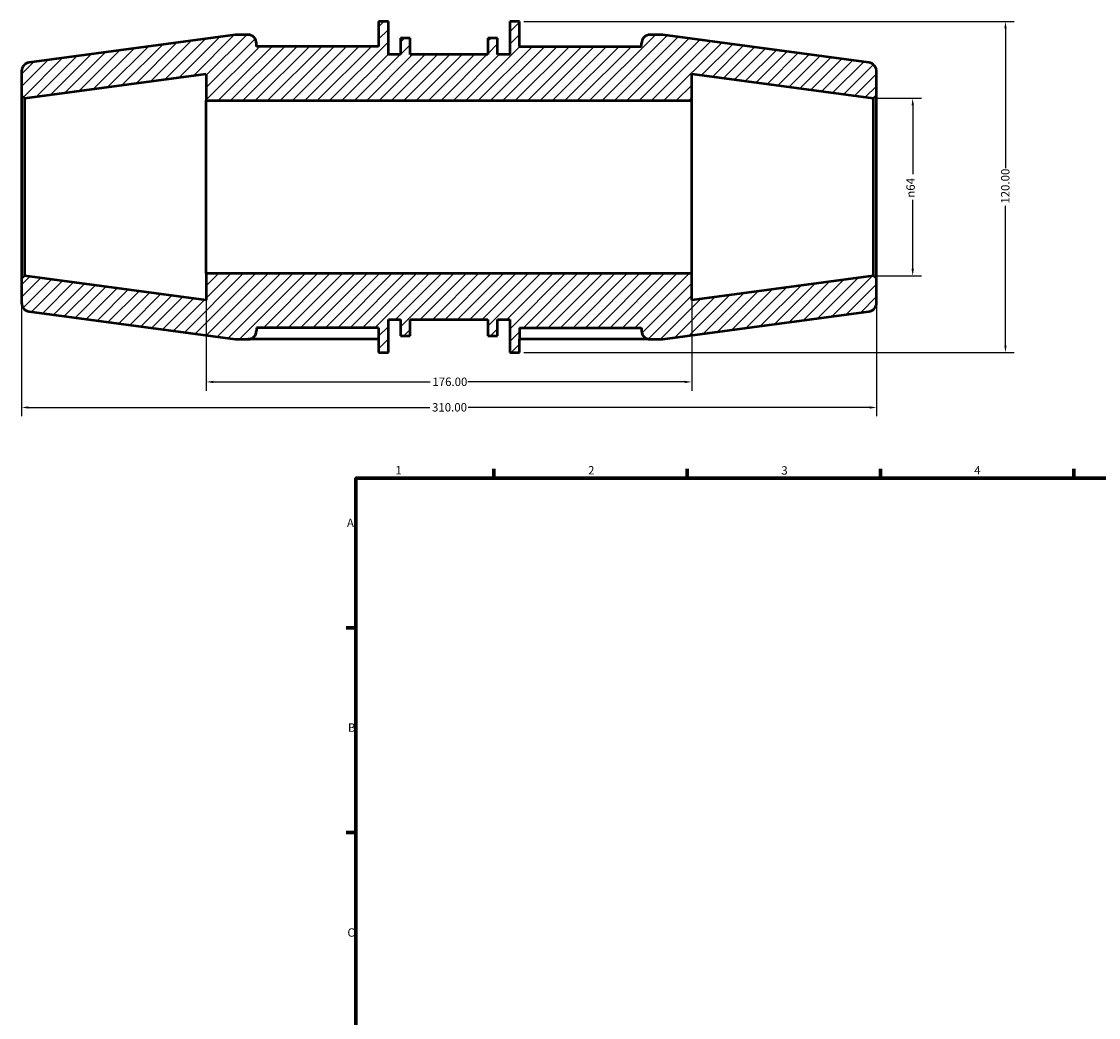
# Model space of a CAD drawing. Units: millimetres. Extents: x -101 to 1097, y -10 to 752.
# Drawn here: x -101 to 289, y 378 to 740 of the extents above; entities that cross this region are included whole.
import ezdxf

# ---------------------------------------------------------------- set-up
doc = ezdxf.new("R2010")
doc.units = ezdxf.units.MM
for name, color, linetype, lineweight in [('Border (ANSI)', 7, 'Continuous', 70), ('Dimension (ANSI)', 7, 'Continuous', 25), ('Hatch (ANSI)', 7, 'Continuous', 18), ('Visible (ANSI)', 7, 'Continuous', 50)]:
    doc.layers.add(name, color=color, linetype=linetype, lineweight=lineweight)
doc.styles.add('Note Text (ANSI)', font='tahoma.ttf')
doc.dimstyles.new('Default - mm (ANSI)', dxfattribs={"dimtxt": 3.048, "dimasz": 2.5, "dimexe": 3.175, "dimexo": 1.6002, "dimgap": 0.8, "dimtad": 0, "dimtoh": 1, "dimrnd": 1e-08, "dimzin": 4, "dimdsep": 46, "dimtxsty": 'Note Text (ANSI)', "dimcen": 0.09, "dimdle": 10, "dimclrd": 256, "dimclre": 256, "dimclrt": 256, "dimadec": 1, "dimazin": 1, "dimtfac": 1, "dimtofl": 0, "dimtmove": 0, "dimatfit": 3, "dimfxl": 1, "dimtolj": 1, "dimtzin": 4, "dimlwd": -1, "dimlwe": -1, "dimarcsym": 0})

# ---------------------------------------------------------------- blocks, each defined once
blk = doc.blocks.new('Borders Default Border')
at = {"layer": 'Border (ANSI)'}
for p, q in [((70.08, 574), (70.08, 577.45)), ((140.17, 574), (140.17, 577.45)), ((210.25, 574), (210.25, 577.45)), ((280.33, 574), (280.33, 577.45)), ((20, 519.75), (16.55, 519.75)), ((20, 445.5), (16.55, 445.5))]:
    blk.add_line(p, q, dxfattribs=at)
at = {"layer": 'Border (ANSI)', "flags": 128}
blk.add_lwpolyline([(20, 20), (20, 574), (821, 574), (821, 20), (20, 20)], dxfattribs=at)
at = {"layer": 'Border (ANSI)', "char_height": 3.05, "attachment_point": 7, "style": 'Note Text (ANSI)'}
for s, insert in [('1', (34.35, 574.4)), ('2', (104.2, 574.4)), ('3', (174.26, 574.34)), ('4', (244.23, 574.4)), ('A', (16.78, 555.35)), ('B', (17.15, 481.1)), ('C', (16.95, 406.8))]:
    blk.add_mtext(s, dxfattribs=dict(at, insert=insert))
blk = doc.blocks.new('*D7')
at = {"layer": 'Defpoints', "color": 0, "transparency": 16777216}
for p in [(-101.21, 646.38), (208.79, 646.38), (-101.21, 599.64)]:
    blk.add_point(p, dxfattribs=at)
at = {"layer": 'Dimension (ANSI)', "transparency": 16777216}
for p, q in [((-101.21, 644.78), (-101.21, 596.47)), ((208.79, 644.78), (208.79, 596.47)), ((-98.71, 599.64), (46.82, 599.64)), ((206.29, 599.64), (60.76, 599.64))]:
    blk.add_line(p, q, dxfattribs=at)
for points in [[(-98.71, 600.06), (-98.71, 599.22), (-101.21, 599.64)], [(206.29, 600.06), (206.29, 599.22), (208.79, 599.64)]]:
    blk.add_solid(points, dxfattribs=at)
at = {"layer": 'Dimension (ANSI)', "transparency": 16777216, "insert": (47.62, 601.23), "char_height": 3.048, "attachment_point": 1, "style": 'Note Text (ANSI)'}
blk.add_mtext('\\A1;310.00', dxfattribs=at)
blk = doc.blocks.new('*D8')
at = {"layer": 'Defpoints', "color": 0, "transparency": 16777216}
for p in [(79.31, 739.58), (79.31, 619.58), (255.55, 619.58)]:
    blk.add_point(p, dxfattribs=at)
at = {"layer": 'Dimension (ANSI)', "transparency": 16777216}
for p, q in [((80.91, 739.58), (258.72, 739.58)), ((255.55, 737.08), (255.55, 686.42)), ((255.55, 622.08), (255.55, 672.74)), ((80.91, 619.58), (258.72, 619.58))]:
    blk.add_line(p, q, dxfattribs=at)
for points in [[(255.13, 737.08), (255.97, 737.08), (255.55, 739.58)], [(255.13, 622.08), (255.97, 622.08), (255.55, 619.58)]]:
    blk.add_solid(points, dxfattribs=at)
at = {"layer": 'Dimension (ANSI)', "transparency": 16777216, "insert": (253.96, 673.54), "char_height": 3.048, "attachment_point": 1, "rotation": 90, "style": 'Note Text (ANSI)'}
blk.add_mtext('\\A1;120.00', dxfattribs=at)
blk = doc.blocks.new('*D9')
at = {"layer": 'Defpoints', "color": 0, "transparency": 16777216}
for p in [(207.6, 711.74), (221.91, 711.74), (207.6, 647.42)]:
    blk.add_point(p, dxfattribs=at)
at = {"layer": 'Dimension (ANSI)', "transparency": 16777216}
for p, q in [((209.2, 711.74), (225.09, 711.74)), ((221.91, 709.24), (221.91, 684.26)), ((221.91, 649.92), (221.91, 674.9)), ((209.2, 647.42), (225.09, 647.42))]:
    blk.add_line(p, q, dxfattribs=at)
for points in [[(221.5, 709.24), (222.33, 709.24), (221.91, 711.74)], [(221.5, 649.92), (222.33, 649.92), (221.91, 647.42)]]:
    blk.add_solid(points, dxfattribs=at)
at = {"layer": 'Dimension (ANSI)', "transparency": 16777216, "insert": (219.62, 675.7), "char_height": 3.048, "attachment_point": 1, "rotation": 90, "style": 'Note Text (ANSI)'}
blk.add_mtext('\\A1;\\fAIGDT|b0|i0;\\H3.0480;\\ln\\fTahoma|b0|i0;\\H3.0480;64', dxfattribs=at)
blk = doc.blocks.new('*D10')
at = {"layer": 'Defpoints', "color": 0, "transparency": 16777216}
for p in [(-34.21, 648.22), (141.79, 648.22), (141.79, 608.9)]:
    blk.add_point(p, dxfattribs=at)
at = {"layer": 'Dimension (ANSI)', "transparency": 16777216}
for p, q in [((-34.21, 646.62), (-34.21, 605.73)), ((141.79, 646.62), (141.79, 605.73)), ((-31.71, 608.9), (46.95, 608.9)), ((139.29, 608.9), (60.63, 608.9))]:
    blk.add_line(p, q, dxfattribs=at)
for points in [[(-31.71, 609.32), (-31.71, 608.49), (-34.21, 608.9)], [(139.29, 609.32), (139.29, 608.49), (141.79, 608.9)]]:
    blk.add_solid(points, dxfattribs=at)
at = {"layer": 'Dimension (ANSI)', "transparency": 16777216, "insert": (47.75, 610.49), "char_height": 3.048, "attachment_point": 1, "style": 'Note Text (ANSI)'}
blk.add_mtext('\\A1;176.00', dxfattribs=at)

msp = doc.modelspace()

# ---------------------------------------------------------------- hatches: boundary and pattern name
at = {"layer": 'Hatch (ANSI)'}
h = msp.add_hatch(dxfattribs=at)
h.set_pattern_fill('ANSI31', color=256, scale=25.4, style=0)
h.set_pattern_definition([(45, (0, 0), (-2.245064, 2.245064), [])])
edge = h.paths.add_edge_path()
edge.add_line((31.789, 619.579), (31.789, 631.579))
edge.add_line((31.789, 631.579), (36.189, 631.579))
edge.add_line((36.189, 631.579), (36.189, 625.579))
edge.add_line((36.189, 625.579), (39.709, 625.579))
edge.add_line((39.709, 625.579), (39.709, 631.579))
edge.add_line((39.709, 631.579), (67.869, 631.579))
edge.add_line((67.869, 631.579), (67.869, 625.579))
edge.add_line((67.869, 625.579), (71.389, 625.579))
edge.add_line((71.389, 625.579), (71.389, 631.579))
edge.add_line((71.389, 631.579), (75.789, 631.579))
edge.add_line((75.789, 631.579), (75.789, 619.579))
edge.add_line((75.789, 619.579), (79.309, 619.579))
edge.add_line((79.309, 619.579), (79.309, 624.379))
edge.add_line((79.309, 624.379), (79.309, 628.579))
edge.add_line((79.309, 628.579), (123.594, 628.579))
edge.add_line((123.594, 628.579), (123.594, 627.479))
edge.add_ellipse((126.694, 627.479), major_axis=(0, -3.1), ratio=1, start_angle=270, end_angle=360)
edge.add_line((126.694, 624.379), (131.289, 624.379))
edge.add_line((131.289, 624.379), (206.014, 634.407))
edge.add_ellipse((205.589, 637.579), major_axis=(0.426, -3.172), ratio=1, start_angle=0, end_angle=82.35694)
edge.add_line((208.789, 637.579), (208.789, 646.379))
edge.add_line((208.789, 646.379), (207.599, 647.42))
edge.add_line((207.599, 647.42), (141.789, 638.588))
edge.add_line((141.789, 638.588), (141.789, 648.219))
edge.add_line((141.789, 648.219), (-34.211, 648.219))
edge.add_line((-34.211, 648.219), (-34.211, 638.588))
edge.add_line((-34.211, 638.588), (-100.022, 647.42))
edge.add_line((-100.022, 647.42), (-101.211, 646.379))
edge.add_line((-101.211, 646.379), (-101.211, 637.579))
edge.add_ellipse((-98.011, 637.579), major_axis=(-3.2, 0), ratio=1, start_angle=0, end_angle=82.35694)
edge.add_line((-98.437, 634.407), (-23.711, 624.379))
edge.add_line((-23.711, 624.379), (-19.117, 624.379))
edge.add_ellipse((-19.117, 627.479), major_axis=(3.1, 0), ratio=1, start_angle=270, end_angle=360)
edge.add_line((-16.017, 627.479), (-16.017, 628.579))
edge.add_line((-16.017, 628.579), (28.269, 628.579))
edge.add_line((28.269, 628.579), (28.269, 624.379))
edge.add_line((28.269, 624.379), (28.269, 619.579))
edge.add_line((28.269, 619.579), (31.789, 619.579))
edge = h.paths.add_edge_path()
edge.add_line((31.789, 727.579), (31.789, 739.579))
edge.add_line((31.789, 739.579), (28.269, 739.579))
edge.add_line((28.269, 739.579), (28.269, 730.579))
edge.add_line((28.269, 730.579), (-16.017, 730.579))
edge.add_line((-16.017, 730.579), (-16.017, 731.679))
edge.add_ellipse((-19.117, 731.679), major_axis=(3.1, 0), ratio=1, start_angle=0, end_angle=90)
edge.add_line((-19.117, 734.779), (-23.711, 734.779))
edge.add_line((-23.711, 734.779), (-98.437, 724.752))
edge.add_ellipse((-98.011, 721.58), major_axis=(-0.426, 3.172), ratio=1, start_angle=0, end_angle=82.35694)
edge.add_line((-101.211, 721.58), (-101.211, 712.779))
edge.add_line((-101.211, 712.779), (-100.022, 711.739))
edge.add_line((-100.022, 711.739), (-34.211, 720.57))
edge.add_line((-34.211, 720.57), (-34.211, 710.939))
edge.add_line((-34.211, 710.939), (141.789, 710.939))
edge.add_line((141.789, 710.939), (141.789, 720.57))
edge.add_line((141.789, 720.57), (207.599, 711.739))
edge.add_line((207.599, 711.739), (208.789, 712.779))
edge.add_line((208.789, 712.779), (208.789, 721.58))
edge.add_ellipse((205.589, 721.58), major_axis=(3.2, 0), ratio=1, start_angle=0, end_angle=82.35694)
edge.add_line((206.014, 724.752), (131.289, 734.779))
edge.add_line((131.289, 734.779), (126.694, 734.779))
edge.add_ellipse((126.694, 731.679), major_axis=(0, 3.1), ratio=1, start_angle=0, end_angle=90)
edge.add_line((123.594, 731.679), (123.594, 730.579))
edge.add_line((123.594, 730.579), (79.309, 730.579))
edge.add_line((79.309, 730.579), (79.309, 739.579))
edge.add_line((79.309, 739.579), (75.789, 739.579))
edge.add_line((75.789, 739.579), (75.789, 727.579))
edge.add_line((75.789, 727.579), (71.389, 727.579))
edge.add_line((71.389, 727.579), (71.389, 733.579))
edge.add_line((71.389, 733.579), (67.869, 733.579))
edge.add_line((67.869, 733.579), (67.869, 727.579))
edge.add_line((67.869, 727.579), (39.709, 727.579))
edge.add_line((39.709, 727.579), (39.709, 733.579))
edge.add_line((39.709, 733.579), (36.189, 733.579))
edge.add_line((36.189, 733.579), (36.189, 727.579))
edge.add_line((36.189, 727.579), (31.789, 727.579))

# ---------------------------------------------------------------- linework, layer by layer
at = {"layer": 'Visible (ANSI)'}
for p, q in [((31.789, 739.579), (28.269, 739.579)), ((28.269, 739.579), (28.269, 730.579)), ((31.789, 727.579), (31.789, 739.579)), ((79.309, 739.579), (75.789, 739.579)), ((75.789, 739.579), (75.789, 727.579)), ((79.309, 730.579), (79.309, 739.579)), ((-23.711, 734.779), (-98.437, 724.752)), ((-19.117, 734.779), (-23.711, 734.779)), ((131.289, 734.779), (126.694, 734.779)), ((206.014, 724.752), (131.289, 734.779)), ((-16.017, 730.579), (-16.017, 731.679)), ((28.269, 730.579), (-16.017, 730.579)), ((39.709, 733.579), (36.189, 733.579)), ((36.189, 733.579), (36.189, 727.579)), ((39.709, 727.579), (39.709, 733.579)), ((71.389, 733.579), (67.869, 733.579)), ((67.869, 733.579), (67.869, 727.579)), ((71.389, 727.579), (71.389, 733.579)), ((79.309, 730.579), (123.594, 730.579)), ((123.594, 730.579), (123.594, 731.679)), ((36.189, 727.579), (31.789, 727.579)), ((67.869, 727.579), (39.709, 727.579)), ((75.789, 727.579), (71.389, 727.579)), ((-101.211, 721.58), (-101.211, 712.779)), ((-100.022, 711.739), (-34.211, 720.57)), ((-34.211, 720.57), (-34.211, 710.939)), ((141.789, 710.939), (141.789, 720.57)), ((141.789, 720.57), (207.599, 711.739)), ((208.789, 712.779), (208.789, 721.58)), ((-101.211, 712.779), (-100.022, 711.739)), ((-101.211, 712.779), (-101.211, 646.379)), ((-100.022, 647.42), (-100.022, 711.739)), ((-34.211, 710.939), (141.789, 710.939)), ((-34.211, 648.219), (-34.211, 710.939)), ((141.789, 648.219), (141.789, 710.939)), ((207.599, 711.739), (208.789, 712.779)), ((207.599, 711.739), (207.599, 647.42)), ((208.789, 646.379), (208.789, 712.779)), ((141.789, 648.219), (-34.211, 648.219)), ((-34.211, 648.219), (-34.211, 638.588)), ((141.789, 638.588), (141.789, 648.219)), ((-100.022, 647.42), (-101.211, 646.379)), ((-101.211, 646.379), (-101.211, 637.579)), ((-34.211, 638.588), (-100.022, 647.42)), ((207.599, 647.42), (141.789, 638.588)), ((208.789, 646.379), (207.599, 647.42)), ((208.789, 637.579), (208.789, 646.379)), ((-98.437, 634.407), (-23.711, 624.379)), ((131.289, 624.379), (206.014, 634.407)), ((31.789, 619.579), (31.789, 631.579)), ((31.789, 631.579), (36.189, 631.579)), ((36.189, 631.579), (36.189, 625.579)), ((39.709, 625.579), (39.709, 631.579)), ((39.709, 631.579), (67.869, 631.579)), ((67.869, 631.579), (67.869, 625.579)), ((71.389, 625.579), (71.389, 631.579)), ((71.389, 631.579), (75.789, 631.579)), ((75.789, 631.579), (75.789, 619.579)), ((-16.017, 628.579), (-16.017, 627.479)), ((28.269, 628.579), (-16.017, 628.579)), ((28.269, 628.579), (28.269, 624.379)), ((36.189, 625.579), (39.709, 625.579)), ((67.869, 625.579), (71.389, 625.579)), ((79.309, 628.579), (79.309, 624.379)), ((79.309, 628.579), (123.594, 628.579)), ((123.594, 628.579), (123.594, 627.479)), ((-23.711, 624.379), (-19.117, 624.379)), ((28.269, 624.379), (-19.117, 624.379)), ((28.269, 624.379), (28.269, 619.579)), ((79.309, 619.579), (79.309, 624.379)), ((126.694, 624.379), (79.309, 624.379)), ((126.694, 624.379), (131.289, 624.379)), ((28.269, 619.579), (31.789, 619.579)), ((75.789, 619.579), (79.309, 619.579))]:
    msp.add_line(p, q, dxfattribs=at)
for centre, radius, start, end in [((-19.117, 731.679), 3.1, 0, 90), ((126.694, 731.679), 3.1, 90, 180), ((-98.011, 721.58), 3.2, 97.64306, 180), ((205.589, 721.58), 3.2, 0, 82.35694), ((-98.011, 637.579), 3.2, 180, 262.35694), ((205.589, 637.579), 3.2, 277.64306, 0), ((-19.117, 627.479), 3.1, 270, 0), ((126.694, 627.479), 3.1, 180, 270)]:
    msp.add_arc(centre, radius, start, end, dxfattribs=at)

# ---------------------------------------------------------------- block references
msp.add_blockref('Borders Default Border', (0, 0))

# ---------------------------------------------------------------- dimensions: what is measured, and where the dimension line sits
at = {"layer": 'Dimension (ANSI)'}
for base, p1, p2, angle, picture, middle in [((255.549, 619.579), (79.309, 739.579), (79.309, 619.579), 90, '*D8', (255.549, 679.579)), ((141.789, 608.902), (-34.211, 648.219), (141.789, 648.219), 180, '*D10', (53.789, 608.902)), ((-101.211, 599.641), (208.789, 646.379), (-101.211, 646.379), 180, '*D7', (53.789, 599.641))]:
    dim = msp.add_linear_dim(base=base, p1=p1, p2=p2, angle=angle, dimstyle='Default - mm (ANSI)', override={"dimtoh": 0, "dimdec": 2, "dimtp": 0, "dimtm": 0, "dimtdec": 2, "dimatfit": 1}, dxfattribs=at)
    dim.commit()
    dim.dimension.update_dxf_attribs({"geometry": picture, "text_midpoint": middle, "dimtype": 160})
dim = msp.add_linear_dim(base=(221.914, 711.739), p1=(207.599, 647.42), p2=(207.599, 711.739), angle=90, text='\\fAIGDT|b0|i0;\\H3.0480;\\ln\\fTahoma|b0|i0;\\H3.0480;<>', dimstyle='Default - mm (ANSI)', override={"dimtoh": 0, "dimdec": 0, "dimtp": 0, "dimtm": 0, "dimtdec": 2, "dimatfit": 1}, dxfattribs=at)
dim.commit()
dim.dimension.update_dxf_attribs({"geometry": '*D9', "text_midpoint": (221.914, 679.579), "dimtype": 160})

doc.saveas('drawing.dxf')
